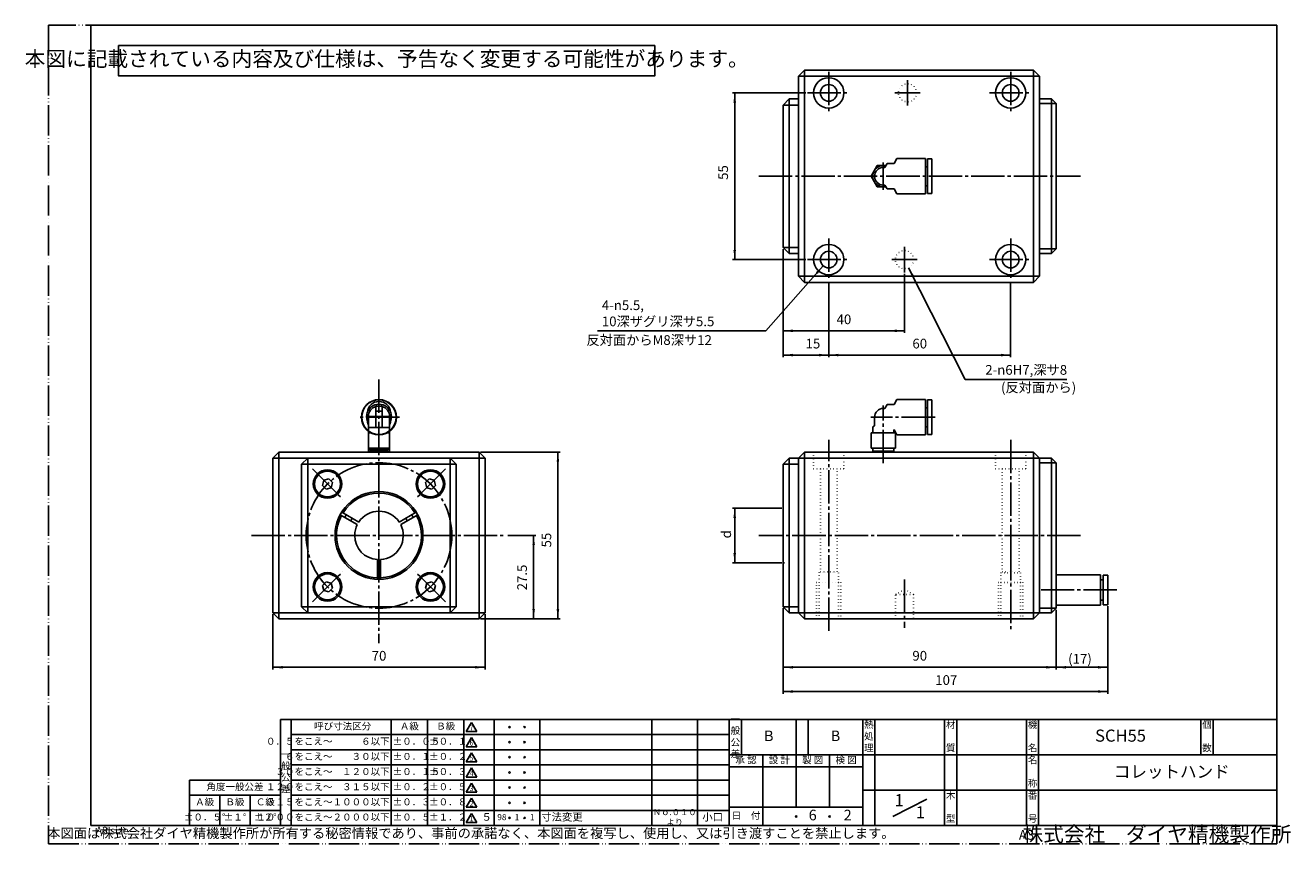
# Model space of a CAD drawing. Extents: x -78 to 339, y -780 to -510.
import ezdxf

# ---------------------------------------------------------------- set-up
doc = ezdxf.new("R2010")
doc.units = 0
for name, pattern in [('DASH_CENTER', [14, 11, -1, 1, -1]), ('DOTTED', [1, 0, -1]), ('PHANTOM', [13, 10, -1, 0, -1, 0, -1])]:
    doc.linetypes.add(name, pattern=pattern)
doc.layers.get('0').update_dxf_attribs({"linetype": 'CONTINUOUS'})
for name, color, linetype in [('1', 7, 'CONTINUOUS'), ('AM_4', 7, 'CONTINUOUS'), ('AM_7', 7, 'CONTINUOUS'), ('CENTER', 7, 'CONTINUOUS')]:
    doc.layers.add(name, color=color, linetype=linetype)
doc.styles.add('CONVERTER_11', font='MS Mincho.ttf', dxfattribs={"width": 0.89})
doc.styles.add('CONVERTER_12', font='txt.shx', dxfattribs={"width": 0.9})
doc.dimstyles.new('ME10_DIM_10', dxfattribs={"dimtxt": 3.2, "dimasz": 3.2, "dimexe": 0.7, "dimexo": 0.5, "dimgap": 1.2, "dimtad": 1, "dimdec": 3, "dimtxsty": 'CONVERTER_12', "dimsah": 1, "dimcen": 0.09, "dimclrd": 2, "dimclre": 2, "dimclrt": 2, "dimazin": 3, "dimtfac": 1, "dimtdec": 4, "dimtix": 1, "dimtmove": 0, "dimatfit": 3, "dimtolj": 1, "dimtzin": 0})
doc.dimstyles.new('ME10_DIM_11', dxfattribs={"dimtxt": 3.2, "dimasz": 3.2, "dimexe": 0.7, "dimexo": 0.5, "dimgap": 1.2, "dimtad": 1, "dimdec": 3, "dimtxsty": 'CONVERTER_12', "dimsah": 1, "dimcen": 0.09, "dimclrd": 2, "dimclre": 2, "dimclrt": 2, "dimazin": 3, "dimtfac": 1, "dimtdec": 4, "dimtix": 1, "dimtmove": 0, "dimatfit": 3, "dimtolj": 1, "dimtzin": 0})
doc.dimstyles.new('ME10_DIM_12', dxfattribs={"dimtxt": 3.2, "dimasz": 3.2, "dimexe": 0.7, "dimexo": 0.5, "dimgap": 1.2, "dimtad": 1, "dimdec": 3, "dimtxsty": 'CONVERTER_12', "dimsah": 1, "dimcen": 0.09, "dimclrd": 2, "dimclre": 2, "dimclrt": 2, "dimazin": 3, "dimtfac": 1, "dimtdec": 4, "dimtix": 1, "dimtmove": 0, "dimatfit": 3, "dimtolj": 1, "dimtzin": 0})
doc.dimstyles.new('ME10_DIM_13', dxfattribs={"dimtxt": 3.2, "dimasz": 3.2, "dimexe": 0.7, "dimexo": 0.5, "dimgap": 1.2, "dimtad": 1, "dimdec": 3, "dimtxsty": 'CONVERTER_12', "dimsah": 1, "dimcen": 0.09, "dimclrd": 2, "dimclre": 2, "dimclrt": 2, "dimazin": 3, "dimtfac": 1, "dimtdec": 4, "dimtix": 1, "dimtmove": 0, "dimatfit": 3, "dimtolj": 1, "dimtzin": 0})
doc.dimstyles.new('ME10_DIM_14', dxfattribs={"dimtxt": 3.2, "dimasz": 3.2, "dimexe": 0.7, "dimexo": 0.5, "dimgap": 1.2, "dimtad": 1, "dimdec": 3, "dimtxsty": 'CONVERTER_12', "dimsah": 1, "dimcen": 0.09, "dimclrd": 2, "dimclre": 2, "dimclrt": 2, "dimazin": 3, "dimtfac": 1, "dimtdec": 4, "dimtix": 1, "dimtmove": 0, "dimatfit": 3, "dimtolj": 1, "dimtzin": 0})
doc.dimstyles.new('ME10_DIM_15', dxfattribs={"dimtxt": 3.2, "dimasz": 3.2, "dimexe": 0.7, "dimexo": 0.5, "dimgap": 1.2, "dimtad": 1, "dimdec": 3, "dimtxsty": 'CONVERTER_12', "dimsah": 1, "dimcen": 0.09, "dimclrd": 2, "dimclre": 2, "dimclrt": 2, "dimazin": 3, "dimtfac": 1, "dimtdec": 4, "dimtix": 1, "dimtmove": 0, "dimatfit": 3, "dimtolj": 1, "dimtzin": 0})
doc.dimstyles.new('ME10_DIM_16', dxfattribs={"dimtxt": 3.2, "dimasz": 3.2, "dimexe": 0.7, "dimexo": 0.5, "dimgap": 1.2, "dimtad": 1, "dimdec": 3, "dimtxsty": 'CONVERTER_12', "dimsah": 1, "dimcen": 0.09, "dimclrd": 2, "dimclre": 2, "dimclrt": 2, "dimazin": 3, "dimtfac": 1, "dimtdec": 4, "dimtix": 1, "dimtmove": 0, "dimatfit": 3, "dimtolj": 1, "dimtzin": 0})
doc.dimstyles.new('ME10_DIM_17', dxfattribs={"dimtxt": 3.2, "dimasz": 3.2, "dimexe": 0.7, "dimexo": 0.5, "dimgap": 1.2, "dimtad": 1, "dimdec": 3, "dimtxsty": 'CONVERTER_12', "dimsah": 1, "dimcen": 0.09, "dimclrd": 2, "dimclre": 2, "dimclrt": 2, "dimazin": 3, "dimtfac": 1, "dimtdec": 4, "dimtix": 1, "dimtmove": 0, "dimatfit": 3, "dimtolj": 1, "dimtzin": 0})
doc.dimstyles.new('ME10_DIM_18', dxfattribs={"dimtxt": 3.2, "dimasz": 3.2, "dimexe": 0.7, "dimexo": 0.5, "dimgap": 1.2, "dimtad": 1, "dimdec": 3, "dimtxsty": 'CONVERTER_12', "dimsah": 1, "dimcen": 0.09, "dimclrd": 2, "dimclre": 2, "dimclrt": 2, "dimazin": 3, "dimtfac": 1, "dimtdec": 4, "dimtix": 1, "dimtmove": 0, "dimatfit": 3, "dimtolj": 1, "dimtzin": 0})
doc.dimstyles.new('ME10_DIM_19', dxfattribs={"dimtxt": 3.2, "dimasz": 3.2, "dimexe": 0.7, "dimexo": 0.5, "dimgap": 1.2, "dimtad": 1, "dimdec": 3, "dimtxsty": 'CONVERTER_12', "dimsah": 1, "dimcen": 0.09, "dimclrd": 2, "dimclre": 2, "dimclrt": 2, "dimazin": 3, "dimtfac": 1, "dimtdec": 4, "dimtix": 1, "dimtmove": 0, "dimatfit": 3, "dimtolj": 1, "dimtzin": 0})
doc.dimstyles.new('ME10_DIM_20', dxfattribs={"dimtxt": 3.2, "dimasz": 3.2, "dimexe": 0.7, "dimexo": 0.5, "dimgap": 1.2, "dimtad": 1, "dimdec": 3, "dimtxsty": 'CONVERTER_12', "dimsah": 1, "dimcen": 0.09, "dimclrd": 2, "dimclre": 2, "dimclrt": 2, "dimazin": 3, "dimtfac": 1, "dimtdec": 4, "dimtix": 1, "dimtmove": 0, "dimatfit": 3, "dimtolj": 1, "dimtzin": 0})

# ---------------------------------------------------------------- blocks, each defined once
blk = doc.blocks.new('FORMAT_A3', base_point=(134, -641.82))
at = {"layer": '1', "color": 4, "linetype": 'PHANTOM'}
for p, q in [((-70.5, -509.82), (-70.5, -779.82)), ((334.5, -509.82), (-70.5, -509.82)), ((334.5, -779.82), (334.5, -509.82)), ((-70.5, -779.82), (334.5, -779.82))]:
    blk.add_line(p, q, dxfattribs=at)
blk = doc.blocks.new('A3_製図用紙', base_point=(-70.5, -779.82))
at = {"layer": '1', "color": 7, "linetype": 'CONTINUOUS'}
for p, q in [((334.5, -509.82), (-56.5, -509.82)), ((-56.5, -509.82), (-56.5, -773.82)), ((334.5, -773.82), (334.5, -509.82)), ((6, -738.82), (6, -773.82)), ((66.5, -738.82), (6, -738.82)), ((66.5, -773.82), (66.5, -738.82)), ((66.5, -738.82), (334.5, -738.82)), ((154, -738.82), (154, -773.82)), ((198, -738.82), (198, -773.82)), ((225, -738.82), (225, -773.82)), ((252, -738.82), (252, -773.82)), ((-24, -758.82), (-24, -773.82)), ((6, -758.82), (-24, -758.82)), ((-56.5, -773.82), (334.5, -773.82))]:
    blk.add_line(p, q, dxfattribs=at)
at = {"layer": '1', "color": 2, "linetype": 'CONTINUOUS'}
for p, q in [((9.5, -738.82), (9.5, -773.82)), ((42.5, -738.82), (42.5, -773.82)), ((54.5, -738.82), (54.5, -773.82)), ((67.27, -742.82), (69, -739.81)), ((69, -739.81), (70.74, -742.82)), ((76.5, -738.82), (76.5, -773.82)), ((81.2, -741.32), (81.5, -741.02)), ((81.5, -741.62), (81.2, -741.32)), ((81.5, -741.02), (81.8, -741.32)), ((81.8, -741.32), (81.5, -741.62)), ((86.2, -741.32), (86.5, -741.02)), ((86.5, -741.62), (86.2, -741.32)), ((86.5, -741.02), (86.8, -741.32)), ((86.8, -741.32), (86.5, -741.62)), ((91.5, -738.82), (91.5, -773.82)), ((128.5, -738.82), (128.5, -773.82)), ((143.5, -738.82), (143.5, -773.82)), ((158, -738.82), (158, -750.48)), ((176, -738.82), (176, -750.48)), ((180, -738.82), (180, -750.48)), ((202, -738.82), (202, -773.82)), ((229, -738.82), (229, -773.82)), ((256, -738.82), (256, -773.82)), ((309.5, -738.82), (309.5, -750.48)), ((313.5, -738.82), (313.5, -750.48)), ((9.5, -743.82), (66.5, -743.82)), ((66.5, -743.82), (154, -743.82)), ((70.74, -742.82), (67.27, -742.82)), ((67.27, -747.82), (69, -744.81)), ((69, -744.81), (70.74, -747.82)), ((81.2, -746.32), (81.5, -746.02)), ((81.5, -746.62), (81.2, -746.32)), ((81.5, -746.02), (81.8, -746.32)), ((81.8, -746.32), (81.5, -746.62)), ((86.2, -746.32), (86.5, -746.02)), ((86.5, -746.62), (86.2, -746.32)), ((86.5, -746.02), (86.8, -746.32)), ((86.8, -746.32), (86.5, -746.62)), ((9.5, -748.82), (66.5, -748.82)), ((66.5, -748.82), (154, -748.82)), ((70.74, -747.82), (67.27, -747.82)), ((67.27, -752.82), (69, -749.81)), ((69, -749.81), (70.74, -752.82)), ((81.2, -751.32), (81.5, -751.02)), ((81.5, -751.02), (81.8, -751.32)), ((86.2, -751.32), (86.5, -751.02)), ((86.5, -751.02), (86.8, -751.32)), ((154, -750.48), (198, -750.48)), ((165, -750.48), (165, -773.82)), ((176, -750.48), (176, -767.82)), ((187, -767.82), (187, -750.48)), ((198, -750.48), (334.5, -750.48)), ((9.5, -753.82), (66.5, -753.82)), ((66.5, -753.82), (154, -753.82)), ((70.74, -752.82), (67.27, -752.82)), ((67.27, -757.82), (69, -754.81)), ((69, -754.81), (70.74, -757.82)), ((81.5, -751.62), (81.2, -751.32)), ((81.8, -751.32), (81.5, -751.62)), ((86.5, -751.62), (86.2, -751.32)), ((86.8, -751.32), (86.5, -751.62)), ((154, -754.48), (198, -754.48)), ((9.5, -758.82), (66.5, -758.82)), ((66.5, -758.82), (154, -758.82)), ((70.74, -757.82), (67.27, -757.82)), ((81.2, -756.32), (81.5, -756.02)), ((81.5, -756.62), (81.2, -756.32)), ((81.5, -756.02), (81.8, -756.32)), ((81.8, -756.32), (81.5, -756.62)), ((86.2, -756.32), (86.5, -756.02)), ((86.5, -756.62), (86.2, -756.32)), ((86.5, -756.02), (86.8, -756.32)), ((86.8, -756.32), (86.5, -756.62)), ((67.27, -762.82), (69, -759.81)), ((70.74, -762.82), (67.27, -762.82)), ((69, -759.81), (70.74, -762.82)), ((81.2, -761.32), (81.5, -761.02)), ((81.5, -761.62), (81.2, -761.32)), ((81.5, -761.02), (81.8, -761.32)), ((81.8, -761.32), (81.5, -761.62)), ((86.2, -761.32), (86.5, -761.02)), ((86.5, -761.62), (86.2, -761.32)), ((86.5, -761.02), (86.8, -761.32)), ((86.8, -761.32), (86.5, -761.62)), ((198, -762.15), (334.5, -762.15)), ((6, -763.82), (-24, -763.82)), ((-14, -763.82), (-14, -773.82)), ((-4, -763.82), (-4, -773.82)), ((9.5, -763.82), (66.5, -763.82)), ((66.5, -763.82), (154, -763.82)), ((67.27, -767.82), (69, -764.81)), ((69, -764.81), (70.74, -767.82)), ((81.2, -766.32), (81.5, -766.02)), ((81.5, -766.62), (81.2, -766.32)), ((81.5, -766.02), (81.8, -766.32)), ((81.8, -766.32), (81.5, -766.62)), ((86.2, -766.32), (86.5, -766.02)), ((86.5, -766.62), (86.2, -766.32)), ((86.5, -766.02), (86.8, -766.32)), ((86.8, -766.32), (86.5, -766.62)), ((207.92, -770.82), (219.09, -765.15)), ((-24, -768.82), (6, -768.82)), ((9.5, -768.82), (66.5, -768.82)), ((154, -768.82), (66.5, -768.82)), ((70.74, -767.82), (67.27, -767.82)), ((67.27, -772.82), (69, -769.81)), ((69, -769.81), (70.74, -772.82)), ((81.2, -771.32), (81.5, -771.02)), ((81.5, -771.62), (81.2, -771.32)), ((81.5, -771.02), (81.8, -771.32)), ((81.8, -771.32), (81.5, -771.62)), ((86.2, -771.32), (86.5, -771.02)), ((86.5, -771.62), (86.2, -771.32)), ((86.5, -771.02), (86.8, -771.32)), ((86.8, -771.32), (86.5, -771.62)), ((154, -767.82), (198, -767.82)), ((175.7, -770.82), (176, -770.52)), ((176, -771.12), (175.7, -770.82)), ((176, -770.52), (176.3, -770.82)), ((176.3, -770.82), (176, -771.12)), ((186.7, -770.82), (187, -770.52)), ((187, -771.12), (186.7, -770.82)), ((187, -770.52), (187.3, -770.82)), ((187.3, -770.82), (187, -771.12)), ((22.5, -773.82), (66.5, -773.82)), ((70.74, -772.82), (67.27, -772.82))]:
    blk.add_line(p, q, dxfattribs=at)
at = {"layer": '1'}
blk.add_blockref('FORMAT_A3', (134, -641.82), dxfattribs=at)
at = {"layer": '1', "color": 2}
for s, insert, char_height, attachment_point, style in [('一\\P般\\P公\\P差', (156, -744.68), 2.3, 5, 'CONVERTER_11'), ('呼び寸法区分', (26.5, -741.32), 2.3, 5, 'CONVERTER_11'), ('Ａ級', (48.5, -741.32), 2.3, 5, 'CONVERTER_11'), ('Ｂ級', (60.5, -741.32), 2.3, 5, 'CONVERTER_11'), ('7', (69, -741.82), 1.7, 5, 'CONVERTER_12'), ('熱\\P処\\P理', (200, -744.65), 2.3, 5, 'CONVERTER_11'), ('材\\P \\P質', (227, -744.65), 2.3, 5, 'CONVERTER_11'), ('機\\P \\P名', (254, -744.65), 2.3, 5, 'CONVERTER_11'), ('個\\P \\P数', (311.5, -744.65), 2.3, 5, 'CONVERTER_11'), ('\u3000０．５をこえ～\u3000\u3000\u3000６以下', (42, -746.32), 2.3, 6, 'CONVERTER_11'), ('±０．０５', (43, -746.32), 2.3, 4, 'CONVERTER_11'), ('±０．１', (55, -746.32), 2.3, 4, 'CONVERTER_11'), ('6', (69, -746.82), 1.7, 5, 'CONVERTER_12'), ('一\\P般\\P公\\P差', (7.75, -756.32), 2.3, 5, 'CONVERTER_11'), ('\u3000\u3000\u3000６をこえ～\u3000\u3000３０以下', (42, -751.32), 2.3, 6, 'CONVERTER_11'), ('±０．１', (43, -751.32), 2.3, 4, 'CONVERTER_11'), ('±０．２', (55, -751.32), 2.3, 4, 'CONVERTER_11'), ('5', (69, -751.82), 1.7, 5, 'CONVERTER_12'), ('承 認', (159.5, -752.48), 2.3, 5, 'CONVERTER_11'), ('設 計', (170.5, -752.48), 2.3, 5, 'CONVERTER_11'), ('製 図', (181.5, -752.48), 2.3, 5, 'CONVERTER_11'), ('検 図', (192.5, -752.48), 2.3, 5, 'CONVERTER_11'), ('名\\P \\P称', (254, -756.32), 2.3, 5, 'CONVERTER_11'), ('\u3000\u3000３０をこえ～\u3000１２０以下', (42, -756.32), 2.3, 6, 'CONVERTER_11'), ('±０．１５', (43, -756.32), 2.3, 4, 'CONVERTER_11'), ('±０．３', (55, -756.32), 2.3, 4, 'CONVERTER_11'), ('4', (69, -756.82), 1.7, 5, 'CONVERTER_12'), ('角度一般公差', (-9, -761.32), 2.3, 5, 'CONVERTER_11'), ('\u3000１２０をこえ～\u3000３１５以下', (42, -761.32), 2.3, 6, 'CONVERTER_11'), ('±０．２', (43, -761.32), 2.3, 4, 'CONVERTER_11'), ('±０．５', (55, -761.32), 2.3, 4, 'CONVERTER_11'), ('3', (69, -761.82), 1.7, 5, 'CONVERTER_12'), ('木\\P \\P型', (227, -767.98), 2.3, 5, 'CONVERTER_11'), ('番\\P \\P号', (254, -767.98), 2.3, 5, 'CONVERTER_11'), ('Ａ級', (-19, -766.32), 2.3, 5, 'CONVERTER_11'), ('Ｂ級', (-9, -766.32), 2.3, 5, 'CONVERTER_11'), ('Ｃ級', (1, -766.32), 2.3, 5, 'CONVERTER_11'), ('\u3000３１５をこえ～１０００以下', (42, -766.32), 2.3, 6, 'CONVERTER_11'), ('±０．３', (43, -766.32), 2.3, 4, 'CONVERTER_11'), ('±０．８', (55, -766.32), 2.3, 4, 'CONVERTER_11'), ('2', (69, -766.82), 1.7, 5, 'CONVERTER_12'), ('±０．５°', (-19, -771.32), 2.3, 5, 'CONVERTER_11'), ('±１°', (-9, -771.32), 2.3, 5, 'CONVERTER_11'), ('±２°', (1, -771.32), 2.3, 5, 'CONVERTER_11'), ('１０００をこえ～２０００以下', (42, -771.32), 2.3, 6, 'CONVERTER_11'), ('±０．５', (43, -771.32), 2.3, 4, 'CONVERTER_11'), ('±１．２', (55, -771.32), 2.3, 4, 'CONVERTER_11'), ('1', (69, -771.82), 1.7, 5, 'CONVERTER_12'), ('日\u3000付', (159.5, -770.82), 2.3, 5, 'CONVERTER_11')]:
    blk.add_mtext(s, dxfattribs=dict(at, insert=insert, char_height=char_height, attachment_point=attachment_point, style=style))
at = {"layer": '1', "color": 3, "attachment_point": 5}
for s, insert, char_height, style in [('SCH55', (283, -744.68), 4, 'CONVERTER_12'), ('本図面は株式会社ダイヤ精機製作所が所有する秘密情報であり、事前の承諾なく、本図面を複写し、使用し、又は引き渡すことを禁止します。', (68.79, -776.77), 3.2, 'CONVERTER_11'), ('A3 size', (-49.5, -775.82), 2.5, 'CONVERTER_12')]:
    blk.add_mtext(s, dxfattribs=dict(at, insert=insert, char_height=char_height, style=style))
at = {"layer": '1', "color": 5}
for s, insert, char_height, attachment_point, style in [('５', (74, -771.32), 2.5, 5, 'CONVERTER_11'), ('98', (79, -771.32), 2, 5, 'CONVERTER_12'), ('1', (84, -771.32), 2, 5, 'CONVERTER_12'), ('1', (89, -771.32), 2, 5, 'CONVERTER_12'), ('寸法変更', (92, -771.32), 2.5, 4, 'CONVERTER_11'), ('Ｎｏ.０１０\\P\u3000\u3000\u3000より', (136, -771.32), 2, 5, 'CONVERTER_11'), ('小口', (148.5, -771.32), 2.5, 5, 'CONVERTER_11'), ('A3', (252, -777.32), 3.2, 5, 'CONVERTER_12')]:
    blk.add_mtext(s, dxfattribs=dict(at, insert=insert, char_height=char_height, attachment_point=attachment_point, style=style))
at = {"layer": '1', "color": 7, "insert": (295, -777.32), "char_height": 5, "attachment_point": 5, "style": 'CONVERTER_11'}
blk.add_mtext('株式会社\u3000ダイヤ精機製作所', dxfattribs=at)
blk = doc.blocks.new('*D3')
at = {"layer": '1', "color": 2, "linetype": 'CONTINUOUS'}
for p, q in [((171.27, -669.12), (155.07, -669.12)), ((155.77, -687.12), (155.77, -669.12)), ((171.27, -687.12), (155.07, -687.12))]:
    blk.add_line(p, q, dxfattribs=at)
at = {"layer": '1', "color": 2}
for points in [[(156.2, -672.32), (155.35, -672.32), (155.77, -669.12)], [(155.35, -683.92), (156.2, -683.92), (155.77, -687.12)]]:
    blk.add_solid(points, dxfattribs=at)
at = {"layer": '1', "color": 2, "insert": (154.57, -679.08), "char_height": 3.2, "attachment_point": 7, "rotation": 90, "style": 'CONVERTER_12'}
blk.add_mtext('\\C2;\\C2;d', dxfattribs=at)
blk = doc.blocks.new('*D4')
at = {"layer": '1', "color": 2, "linetype": 'CONTINUOUS'}
for p, q in [((171.77, -702.12), (171.77, -730.32)), ((278.77, -701.47), (278.77, -730.32)), ((171.77, -729.62), (278.77, -729.62))]:
    blk.add_line(p, q, dxfattribs=at)
at = {"layer": '1', "color": 2}
for points in [[(174.97, -729.19), (174.97, -730.04), (171.77, -729.62)], [(275.57, -730.04), (275.57, -729.19), (278.77, -729.62)]]:
    blk.add_solid(points, dxfattribs=at)
at = {"layer": '1', "color": 2, "insert": (221.91, -728.42), "char_height": 3.2, "attachment_point": 7, "rotation": 0.0001, "style": 'CONVERTER_12'}
blk.add_mtext('107', dxfattribs=at)
blk = doc.blocks.new('*D5')
at = {"layer": '1', "color": 2, "linetype": 'CONTINUOUS'}
for p, q in [((261.77, -702.62), (261.77, -722.32)), ((278.77, -701.47), (278.77, -722.32)), ((261.77, -721.62), (278.77, -721.62))]:
    blk.add_line(p, q, dxfattribs=at)
at = {"layer": '1', "color": 2}
for points in [[(264.97, -721.19), (264.97, -722.04), (261.77, -721.62)], [(275.57, -722.04), (275.57, -721.19), (278.77, -721.62)]]:
    blk.add_solid(points, dxfattribs=at)
at = {"layer": '1', "color": 2, "insert": (265.73, -720.42), "char_height": 3.2, "attachment_point": 7, "rotation": 0.0001, "style": 'CONVERTER_12'}
blk.add_mtext('\\C2;(\\C2;17\\C2;)', dxfattribs=at)
blk = doc.blocks.new('*D6')
at = {"layer": '1', "color": 2, "linetype": 'CONTINUOUS'}
for p, q in [((171.77, -702.12), (171.77, -722.32)), ((261.77, -702.62), (261.77, -722.32)), ((171.77, -721.62), (261.77, -721.62))]:
    blk.add_line(p, q, dxfattribs=at)
at = {"layer": '1', "color": 2}
for points in [[(174.97, -721.19), (174.97, -722.04), (171.77, -721.62)], [(258.57, -722.04), (258.57, -721.19), (261.77, -721.62)]]:
    blk.add_solid(points, dxfattribs=at)
at = {"layer": '1', "color": 2, "insert": (214.37, -720.42), "char_height": 3.2, "attachment_point": 7, "rotation": 0.0001, "style": 'CONVERTER_12'}
blk.add_mtext('90', dxfattribs=at)
blk = doc.blocks.new('*D7')
at = {"layer": '1', "color": 2, "linetype": 'CONTINUOUS'}
for p, q in [((171.77, -583.62), (171.77, -619.32)), ((186.77, -594.62), (186.77, -619.32)), ((171.77, -618.62), (186.77, -618.62))]:
    blk.add_line(p, q, dxfattribs=at)
at = {"layer": '1', "color": 2}
for points in [[(174.97, -618.19), (174.97, -619.04), (171.77, -618.62)], [(183.57, -619.04), (183.57, -618.19), (186.77, -618.62)]]:
    blk.add_solid(points, dxfattribs=at)
at = {"layer": '1', "color": 2, "insert": (179.15, -617.42), "char_height": 3.2, "attachment_point": 7, "rotation": 0.0001, "style": 'CONVERTER_12'}
blk.add_mtext('15', dxfattribs=at)
blk = doc.blocks.new('*D8')
at = {"layer": '1', "color": 2, "linetype": 'CONTINUOUS'}
for p, q in [((186.77, -594.62), (186.77, -619.32)), ((246.77, -594.62), (246.77, -619.32)), ((186.77, -618.62), (246.77, -618.62))]:
    blk.add_line(p, q, dxfattribs=at)
at = {"layer": '1', "color": 2}
for points in [[(189.97, -618.19), (189.97, -619.04), (186.77, -618.62)], [(243.57, -619.04), (243.57, -618.19), (246.77, -618.62)]]:
    blk.add_solid(points, dxfattribs=at)
at = {"layer": '1', "color": 2, "insert": (214.37, -617.42), "char_height": 3.2, "attachment_point": 7, "rotation": 0.0001, "style": 'CONVERTER_12'}
blk.add_mtext('60', dxfattribs=at)
blk = doc.blocks.new('*D9')
at = {"layer": '1', "color": 2, "linetype": 'CONTINUOUS'}
for p, q in [((179.27, -532.12), (155.07, -532.12)), ((155.77, -587.12), (155.77, -532.12)), ((179.27, -587.12), (155.07, -587.12))]:
    blk.add_line(p, q, dxfattribs=at)
at = {"layer": '1', "color": 2}
for points in [[(156.2, -535.32), (155.35, -535.32), (155.77, -532.12)], [(155.35, -583.92), (156.2, -583.92), (155.77, -587.12)]]:
    blk.add_solid(points, dxfattribs=at)
at = {"layer": '1', "color": 2, "insert": (154.57, -560.81), "char_height": 3.2, "attachment_point": 7, "rotation": 90, "style": 'CONVERTER_12'}
blk.add_mtext('55', dxfattribs=at)
blk = doc.blocks.new('*D10')
at = {"layer": '1', "color": 2, "linetype": 'CONTINUOUS'}
for p, q in [((3.48, -704.12), (3.48, -722.32)), ((73.48, -704.12), (73.48, -722.32)), ((3.48, -721.62), (73.48, -721.62))]:
    blk.add_line(p, q, dxfattribs=at)
at = {"layer": '1', "color": 2}
for points in [[(6.68, -721.19), (6.68, -722.04), (3.48, -721.62)], [(70.28, -722.04), (70.28, -721.19), (73.48, -721.62)]]:
    blk.add_solid(points, dxfattribs=at)
at = {"layer": '1', "color": 2, "insert": (36.08, -720.42), "char_height": 3.2, "attachment_point": 7, "rotation": 0.0001, "style": 'CONVERTER_12'}
blk.add_mtext('70', dxfattribs=at)
blk = doc.blocks.new('*D11')
at = {"layer": '1', "color": 2, "linetype": 'CONTINUOUS'}
for p, q in [((71.98, -650.62), (98.18, -650.62)), ((97.48, -705.62), (97.48, -650.62)), ((71.98, -705.62), (98.18, -705.62))]:
    blk.add_line(p, q, dxfattribs=at)
at = {"layer": '1', "color": 2}
for points in [[(97.9, -653.82), (97.06, -653.82), (97.48, -650.62)], [(97.06, -702.42), (97.9, -702.42), (97.48, -705.62)]]:
    blk.add_solid(points, dxfattribs=at)
at = {"layer": '1', "color": 2, "insert": (96.28, -682.08), "char_height": 3.2, "attachment_point": 7, "rotation": 90, "style": 'CONVERTER_12'}
blk.add_mtext('55', dxfattribs=at)
blk = doc.blocks.new('*D12')
at = {"layer": '1', "color": 2, "linetype": 'CONTINUOUS'}
for p, q in [((171.77, -583.62), (171.77, -611.32)), ((211.77, -591.82), (211.77, -611.32)), ((171.77, -610.62), (211.77, -610.62))]:
    blk.add_line(p, q, dxfattribs=at)
at = {"layer": '1', "color": 2}
for points in [[(174.97, -610.19), (174.97, -611.04), (171.77, -610.62)], [(208.57, -611.04), (208.57, -610.19), (211.77, -610.62)]]:
    blk.add_solid(points, dxfattribs=at)
at = {"layer": '1', "color": 2, "insert": (189.37, -609.42), "char_height": 3.2, "attachment_point": 7, "rotation": 0.0001, "style": 'CONVERTER_12'}
blk.add_mtext('40', dxfattribs=at)
blk = doc.blocks.new('*D13')
at = {"layer": '1', "color": 2, "linetype": 'CONTINUOUS'}
for p, q in [((80.98, -678.12), (90.18, -678.12)), ((89.48, -705.62), (89.48, -678.12)), ((71.98, -705.62), (90.18, -705.62))]:
    blk.add_line(p, q, dxfattribs=at)
at = {"layer": '1', "color": 2}
for points in [[(89.9, -681.32), (89.06, -681.32), (89.48, -678.12)], [(89.06, -702.42), (89.9, -702.42), (89.48, -705.62)]]:
    blk.add_solid(points, dxfattribs=at)
at = {"layer": '1', "color": 2, "insert": (88.28, -696.23), "char_height": 3.2, "attachment_point": 7, "rotation": 90, "style": 'CONVERTER_12'}
blk.add_mtext('27.5', dxfattribs=at)
blk = doc.blocks.new('*D14')
at = {"layer": '1', "color": 2, "linetype": 'CONTINUOUS'}
for p, q in [((213.13, -589.79), (231.79, -626.62)), ((231.79, -626.62), (265.31, -626.62))]:
    blk.add_line(p, q, dxfattribs=at)
at = {"layer": '1', "color": 2}
blk.add_solid([(214.95, -592.46), (214.2, -592.84), (213.13, -589.79)], dxfattribs=at)
at = {"layer": '1', "color": 2, "insert": (238.4, -625.1), "char_height": 3.2, "attachment_point": 7, "rotation": 0.0001, "style": 'CONVERTER_11'}
blk.add_mtext('\\C2;2-{\\Fgdt;n}\\C2;6\\C2;H7,深サ8', dxfattribs=at)
blk = doc.blocks.new('*D15')
at = {"layer": '1', "color": 2, "linetype": 'CONTINUOUS'}
for p, q in [((184.95, -589.18), (166, -610.62)), ((166, -610.62), (110.56, -610.62))]:
    blk.add_line(p, q, dxfattribs=at)
at = {"layer": '1', "color": 2}
blk.add_solid([(183.15, -591.85), (182.52, -591.29), (184.95, -589.18)], dxfattribs=at)
at = {"layer": '1', "color": 2, "insert": (111.97, -609.1), "char_height": 3.2, "attachment_point": 7, "rotation": 0.0001, "style": 'CONVERTER_11'}
blk.add_mtext('\\C2;4-{\\Fgdt;n}\\C2;5.5\\C2;, 10深ザグリ深サ5.5', dxfattribs=at)

msp = doc.modelspace()

# ---------------------------------------------------------------- linework, layer by layer
at = {"color": 4, "linetype": 'CONTINUOUS'}
for p, q in [((209.2472, -553.8154), (208.3242, -555.4154)), ((209.2472, -553.8154), (218.7242, -553.8154)), ((218.7242, -565.4154), (218.7242, -553.8154)), ((219.3242, -565.3154), (219.3242, -553.9154)), ((220.8242, -553.9154), (219.3242, -553.9154)), ((220.8242, -565.3154), (220.8242, -553.9154)), ((202.7542, -556.1154), (200.7332, -559.6154)), ((202.7532, -556.1154), (205.6702, -556.1154)), ((204.7742, -556.7154), (205.3242, -556.7154)), ((206.0742, -555.4154), (205.3242, -556.7154)), ((208.3242, -555.4154), (206.0742, -555.4154)), ((218.7242, -556.4774), (219.3242, -556.4774)), ((202.7532, -563.1154), (200.7332, -559.6154)), ((202.7532, -563.1154), (205.6702, -563.1154)), ((204.7742, -562.5154), (205.3242, -562.5154)), ((206.0742, -563.8154), (205.3242, -562.5154)), ((218.7242, -562.7534), (219.3242, -562.7534)), ((208.3242, -563.8154), (206.0742, -563.8154)), ((209.2472, -565.4154), (208.3242, -563.8154)), ((209.2472, -565.4154), (218.7242, -565.4154)), ((220.8242, -565.3154), (219.3242, -565.3154)), ((209.2472, -633.3154), (208.3242, -634.9154)), ((209.2472, -633.3154), (218.7242, -633.3154)), ((218.7242, -644.9154), (218.7242, -633.3154)), ((220.8242, -633.4154), (219.3242, -633.4154)), ((219.3242, -644.8154), (219.3242, -633.4154)), ((220.8242, -644.8154), (220.8242, -633.4154)), ((204.7742, -636.2154), (205.3242, -636.2154)), ((206.0742, -634.9154), (205.3242, -636.2154)), ((208.3242, -634.9154), (206.0742, -634.9154)), ((218.7242, -635.9774), (219.3242, -635.9774)), ((201.2742, -642.3154), (201.8742, -641.9694)), ((201.2742, -642.3154), (201.2742, -644.3154)), ((201.8742, -639.1154), (201.8742, -641.9694)), ((218.7242, -642.2534), (219.3242, -642.2534)), ((34.9819, -643.7404), (34.9819, -649.3154)), ((35.9129, -644.3154), (34.9819, -644.3154)), ((41.9819, -644.3154), (41.0509, -644.3154)), ((41.9819, -643.7404), (41.9819, -649.3154)), ((200.7332, -644.3154), (200.7332, -649.3154)), ((208.8162, -644.3154), (200.7332, -644.3154)), ((208.2242, -643.3154), (208.3242, -643.3154)), ((208.2242, -644.3154), (208.2242, -643.3154)), ((209.2472, -644.9154), (208.3242, -643.3154)), ((208.8162, -649.3154), (208.8162, -644.3154)), ((209.2472, -644.9154), (218.7242, -644.9154)), ((220.8242, -644.8154), (219.3242, -644.8154)), ((34.9819, -649.3154), (41.9819, -649.3154)), ((34.9819, -650.3154), (41.9819, -650.3154)), ((34.9819, -650.6154), (34.9819, -650.3154)), ((34.9819, -650.6154), (41.9819, -650.6154)), ((35.0319, -650.3154), (35.0319, -649.3154)), ((41.9319, -650.3154), (41.9319, -649.3154)), ((41.9819, -650.6154), (41.9819, -650.3154)), ((200.7332, -649.3154), (208.8162, -649.3154)), ((201.2742, -650.6154), (201.2742, -650.3154)), ((201.2742, -650.3154), (208.2742, -650.3154)), ((201.2742, -650.6154), (208.2742, -650.6154)), ((201.3242, -650.3154), (201.3242, -649.3154)), ((208.2242, -650.3154), (208.2242, -649.3154)), ((208.2742, -650.6154), (208.2742, -650.3154)), ((20.2866, -659.9201), (19.8383, -661.5932)), ((19.8383, -661.5932), (21.063, -662.8179)), ((21.9596, -659.4718), (20.2866, -659.9201)), ((21.063, -662.8179), (22.7361, -662.3696)), ((23.1843, -660.6966), (21.9596, -659.4718)), ((22.7361, -662.3696), (23.1843, -660.6966)), ((55.0041, -659.4718), (53.7794, -660.6966)), ((53.7794, -660.6966), (54.2277, -662.3696)), ((54.2277, -662.3696), (55.9007, -662.8179)), ((56.6772, -659.9201), (55.0041, -659.4718)), ((55.9007, -662.8179), (57.1255, -661.5932)), ((57.1255, -661.5932), (56.6772, -659.9201)), ((21.063, -693.413), (19.8383, -694.6377)), ((19.8383, -694.6377), (20.2866, -696.3108)), ((20.2866, -696.3108), (21.9596, -696.759)), ((22.7361, -693.8613), (21.063, -693.413)), ((21.9596, -696.759), (23.1843, -695.5343)), ((23.1843, -695.5343), (22.7361, -693.8613)), ((54.2277, -693.8613), (53.7794, -695.5343)), ((53.7794, -695.5343), (55.0041, -696.759)), ((55.9007, -693.413), (54.2277, -693.8613)), ((55.0041, -696.759), (56.6772, -696.3108)), ((57.1255, -694.6377), (55.9007, -693.413)), ((56.6772, -696.3108), (57.1255, -694.6377))]:
    msp.add_line(p, q, dxfattribs=at)
at = {"color": 2, "linetype": 'DASH_CENTER'}
for p, q in [((204.7742, -555.1154), (204.7742, -564.1154)), ((204.7742, -654.2374), (204.7742, -635.2154)), ((45.2819, -639.1154), (31.6819, -639.1154)), ((221.8242, -639.1154), (200.6412, -639.1154))]:
    msp.add_line(p, q, dxfattribs=at)
at = {"color": 4, "linetype": 'CONTINUOUS'}
for centre, radius in [((38.4819, -639.1154), 5.8), ((38.4819, -639.1154), 5.7), ((21.5113, -661.1449), 4.25), ((55.4524, -661.1449), 4.25), ((21.5113, -695.086), 4.25), ((55.4524, -695.086), 4.25)]:
    msp.add_circle(centre, radius, dxfattribs=at)
for centre, radius, start, end in [((204.7742, -559.6154), 3.5, 76.1607, 283.839), ((204.7742, -559.6154), 2.9, 90, 270), ((204.7742, -639.1154), 2.9, 90, 180)]:
    msp.add_arc(centre, radius, start, end, dxfattribs=at)
at = {"layer": '1', "color": 4, "linetype": 'CONTINUOUS'}
for p, q in [((176.7742, -526.6154), (178.7742, -524.6154)), ((178.7742, -524.6154), (254.2742, -524.6154)), ((178.7742, -524.6154), (178.7742, -594.6154)), ((254.2742, -524.6154), (256.2742, -526.6154)), ((254.2742, -594.6154), (254.2742, -524.6154)), ((176.7742, -592.6154), (176.7742, -526.6154)), ((256.2742, -526.6154), (176.7742, -526.6154)), ((256.2742, -526.6154), (256.2742, -592.6154)), ((171.7742, -536.1154), (173.7742, -534.1154)), ((171.7742, -583.1154), (171.7742, -536.1154)), ((171.7742, -536.1154), (176.7742, -536.1154)), ((176.7742, -534.1154), (173.7742, -534.1154)), ((173.7742, -534.1154), (173.7742, -585.1154)), ((176.7742, -534.1154), (176.7742, -585.1154)), ((256.2742, -534.1154), (260.2742, -534.1154)), ((256.2742, -585.1154), (256.2742, -534.1154)), ((261.7742, -535.6154), (256.2742, -535.6154)), ((261.7742, -535.6154), (260.2742, -534.1154)), ((261.7742, -535.6154), (260.2742, -534.1154)), ((260.2742, -534.1154), (260.2742, -585.1154)), ((261.7742, -535.6154), (261.7742, -583.6154)), ((173.7742, -585.1154), (171.7742, -583.1154)), ((171.7742, -583.1154), (176.7742, -583.1154)), ((261.7742, -583.6154), (256.2742, -583.6154)), ((260.2742, -585.1154), (261.7742, -583.6154)), ((260.2742, -585.1154), (261.7742, -583.6154)), ((173.7742, -585.1154), (176.7742, -585.1154)), ((260.2742, -585.1154), (256.2742, -585.1154)), ((178.7742, -594.6154), (176.7742, -592.6154)), ((176.7742, -592.6154), (256.2742, -592.6154)), ((254.2742, -594.6154), (178.7742, -594.6154)), ((254.2742, -594.6154), (256.2742, -592.6154)), ((3.4819, -652.6154), (5.4819, -650.6154)), ((5.4819, -650.6154), (71.4819, -650.6154)), ((5.4819, -705.6154), (5.4819, -650.6154)), ((71.4819, -650.6154), (73.4819, -652.6154)), ((71.4819, -650.6154), (71.4819, -705.6154)), ((178.7742, -650.6154), (176.7742, -652.6154)), ((178.7742, -650.6154), (178.7742, -678.1154)), ((254.2742, -650.6154), (178.7742, -650.6154)), ((254.2742, -650.6154), (254.2742, -678.1154)), ((254.2742, -650.6154), (256.2742, -652.6154)), ((3.4819, -703.6154), (3.4819, -652.6154)), ((3.4819, -652.6154), (73.4819, -652.6154)), ((14.9819, -652.6154), (12.9819, -654.6154)), ((12.9819, -701.6154), (12.9819, -654.6154)), ((63.9819, -654.6154), (12.9819, -654.6154)), ((14.9819, -652.6154), (61.9819, -652.6154)), ((14.9819, -652.6154), (14.9819, -703.6154)), ((63.9819, -654.6154), (61.9819, -652.6154)), ((61.9819, -703.6154), (61.9819, -652.6154)), ((63.9819, -654.6154), (63.9819, -701.6154)), ((73.4819, -652.6154), (73.4819, -703.6154)), ((171.7742, -654.6154), (173.7742, -652.6154)), ((171.7742, -654.6154), (176.7742, -654.6154)), ((171.7742, -678.1154), (171.7742, -654.6154)), ((173.7742, -652.6154), (173.7742, -678.1154)), ((176.7742, -652.6154), (173.7742, -652.6154)), ((176.7742, -652.6154), (256.2742, -652.6154)), ((176.7742, -678.1154), (176.7742, -652.6154)), ((176.7742, -652.6154), (176.7742, -678.1154)), ((256.2742, -652.6154), (256.2742, -678.1154)), ((256.2742, -678.1154), (256.2742, -652.6154)), ((256.2742, -652.6154), (260.2742, -652.6154)), ((261.7742, -654.1154), (256.2742, -654.1154)), ((260.2742, -652.6154), (260.2742, -678.1154)), ((260.2742, -652.6154), (261.7742, -654.1154)), ((261.7742, -654.1154), (261.7742, -678.1154)), ((25.682, -671.3028), (31.3172, -674.5563)), ((26.182, -670.4367), (31.8172, -673.6903)), ((50.7818, -670.4367), (45.1465, -673.6903)), ((51.2818, -671.3028), (45.6465, -674.5563)), ((171.7742, -701.6154), (171.7742, -678.1154)), ((173.7742, -678.1154), (173.7742, -703.6154)), ((176.7742, -703.6154), (176.7742, -678.1154)), ((176.7742, -678.1154), (176.7742, -703.6154)), ((178.7742, -678.1154), (178.7742, -705.6154)), ((254.2742, -678.1154), (254.2742, -705.6154)), ((256.2742, -678.1154), (256.2742, -703.6154)), ((256.2742, -703.6154), (256.2742, -678.1154)), ((260.2742, -678.1154), (260.2742, -703.6154)), ((261.7742, -678.1154), (261.7742, -702.1154)), ((37.9819, -692.6068), (37.9819, -686.0998)), ((38.9819, -692.6068), (38.9819, -686.0998)), ((5.4819, -705.6154), (3.4819, -703.6154)), ((73.4819, -703.6154), (3.4819, -703.6154)), ((14.9819, -703.6154), (12.9819, -701.6154)), ((12.9819, -701.6154), (63.9819, -701.6154)), ((61.9819, -703.6154), (14.9819, -703.6154)), ((61.9819, -703.6154), (63.9819, -701.6154)), ((71.4819, -705.6154), (73.4819, -703.6154)), ((173.7742, -703.6154), (171.7742, -701.6154)), ((176.7742, -701.6154), (171.7742, -701.6154)), ((173.7742, -703.6154), (176.7742, -703.6154)), ((176.7742, -703.6154), (178.7742, -705.6154)), ((256.2742, -703.6154), (176.7742, -703.6154)), ((256.2742, -703.6154), (254.2742, -705.6154)), ((256.2742, -702.1154), (261.7742, -702.1154)), ((260.2742, -703.6154), (256.2742, -703.6154)), ((261.7742, -702.1154), (260.2742, -703.6154)), ((71.4819, -705.6154), (5.4819, -705.6154)), ((178.7742, -705.6154), (254.2742, -705.6154))]:
    msp.add_line(p, q, dxfattribs=at)
at = {"layer": '1', "color": 2, "linetype": 'DASH_CENTER'}
for p, q in [((186.7742, -525.1154), (186.7742, -539.1154)), ((246.7742, -525.1154), (246.7742, -539.1154)), ((212.7742, -527.9154), (212.7742, -536.3154)), ((179.7742, -532.1154), (193.7742, -532.1154)), ((208.5742, -532.1154), (216.9742, -532.1154)), ((239.7742, -532.1154), (253.7742, -532.1154)), ((163.7742, -559.6154), (269.7742, -559.6154)), ((186.7742, -580.1154), (186.7742, -594.1154)), ((211.7742, -582.9154), (211.7742, -591.3154)), ((246.7742, -580.1154), (246.7742, -594.1154)), ((179.7742, -587.1154), (193.7742, -587.1154)), ((207.5742, -587.1154), (215.9742, -587.1154)), ((239.7742, -587.1154), (253.7742, -587.1154)), ((38.4819, -626.6154), (38.4819, -713.6154)), ((186.7742, -709.6154), (186.7742, -646.6154)), ((246.7742, -646.6154), (246.7742, -682.0154)), ((-3.5181, -678.1154), (80.4819, -678.1154)), ((269.7742, -678.1154), (163.7742, -678.1154)), ((246.7742, -682.0154), (246.7742, -709.6154)), ((211.7742, -692.6283), (211.7742, -708.6283))]:
    msp.add_line(p, q, dxfattribs=at)
at = {"layer": '1', "color": 3, "linetype": 'DOTTED'}
for p, q in [((181.7742, -650.6154), (181.7742, -656.1154)), ((191.7742, -656.1154), (191.7742, -650.6154)), ((241.7742, -650.6154), (241.7742, -656.1154)), ((251.7742, -656.1154), (251.7742, -650.6154)), ((181.7742, -656.1154), (191.7742, -656.1154)), ((184.0242, -656.1154), (184.0242, -690.0779)), ((189.5242, -690.0779), (189.5242, -656.1154)), ((241.7742, -656.1154), (251.7742, -656.1154)), ((244.0242, -656.1154), (244.0242, -690.0779)), ((249.5242, -690.0779), (249.5242, -656.1154)), ((183.5742, -690.4154), (184.0242, -690.0779)), ((183.5742, -690.4154), (189.9742, -690.4154)), ((183.5742, -693.6154), (183.5742, -690.4154)), ((184.0242, -690.0779), (189.5242, -690.0779)), ((189.5242, -690.0779), (189.9742, -690.4154)), ((189.9742, -690.4154), (189.9742, -693.6154)), ((243.5742, -690.4154), (244.0242, -690.0779)), ((243.5742, -693.6154), (243.5742, -690.4154)), ((243.5742, -690.4154), (249.9742, -690.4154)), ((244.0242, -690.0779), (249.5242, -690.0779)), ((249.5242, -690.0779), (249.9742, -690.4154)), ((249.9742, -690.4154), (249.9742, -693.6154)), ((182.7742, -693.6154), (183.5742, -693.6154)), ((182.7742, -705.6154), (182.7742, -693.6154)), ((183.5742, -693.6154), (189.9742, -693.6154)), ((183.5742, -705.6154), (183.5742, -693.6154)), ((189.9742, -693.6154), (190.7742, -693.6154)), ((189.9742, -693.6154), (189.9742, -705.6154)), ((190.7742, -693.6154), (190.7742, -705.6154)), ((190.7742, -693.6154), (190.7742, -705.6154)), ((208.7742, -697.6154), (211.7742, -695.8834)), ((211.7742, -695.8834), (214.7742, -697.6154)), ((242.7742, -705.6154), (242.7742, -693.6154)), ((242.7742, -693.6154), (243.5742, -693.6154)), ((243.5742, -705.6154), (243.5742, -693.6154)), ((243.5742, -693.6154), (249.9742, -693.6154)), ((249.9742, -693.6154), (250.7742, -693.6154)), ((249.9742, -693.6154), (249.9742, -705.6154)), ((250.7742, -693.6154), (250.7742, -705.6154)), ((208.7742, -705.6154), (208.7742, -697.6154)), ((214.7742, -697.6154), (208.7742, -697.6154)), ((214.7742, -697.6154), (214.7742, -705.6154))]:
    msp.add_line(p, q, dxfattribs=at)
at = {"layer": '1', "color": 5, "linetype": 'DOTTED'}
for p, q in [((171.7742, -669.1154), (172.1761, -669.1154)), ((171.7742, -692.1154), (171.7742, -687.1154)), ((172.1761, -687.1154), (171.7742, -687.1154))]:
    msp.add_line(p, q, dxfattribs=at)
at = {"layer": '1', "color": 3}
msp.add_lwpolyline([(-47.3879, -516.522), (-47.3879, -526.522), (129.4246, -526.522), (129.4246, -516.522)], close=True, dxfattribs=at)
at = {"layer": '1', "color": 4, "linetype": 'CONTINUOUS'}
for centre, radius in [((186.7742, -532.1154), 5), ((186.7742, -532.1154), 2.75), ((246.7742, -532.1154), 5), ((246.7742, -532.1154), 2.75), ((186.7742, -587.1154), 5), ((246.7742, -587.1154), 5), ((186.7742, -587.1154), 2.75), ((246.7742, -587.1154), 2.75), ((21.5113, -661.1449), 4.7), ((55.4524, -661.1449), 4.7), ((38.4819, -678.1154), 14.5), ((21.5113, -695.086), 4.7), ((55.4524, -695.086), 4.7)]:
    msp.add_circle(centre, radius, dxfattribs=at)
at = {"layer": '1', "color": 3, "linetype": 'DOTTED'}
for centre in [(212.7742, -532.1154), (211.7742, -587.1154)]:
    msp.add_circle(centre, 3, dxfattribs=at)
at = {"layer": '1', "color": 2, "linetype": 'DASH_CENTER'}
msp.add_circle((38.4819, -678.1154), 24, dxfattribs=at)
at = {"layer": '1', "color": 4, "linetype": 'CONTINUOUS'}
for radius, start, end in [(14, 32.046713, 147.953287), (14, 152.046713, 180), (12.75, 147.75253, 152.24747), (8, 33.583322, 146.416678), (14, 272.046713, 27.953287), (12.75, 27.75253, 32.24747), (10.5, 147.270597, 152.729403), (8, 153.583322, 180), (8, 273.583322, 26.416678), (10.5, 27.270597, 32.729403), (14, 180, 267.953287), (8, 180, 266.416678), (10.5, 267.270597, 272.729403), (12.75, 267.75253, 272.24747)]:
    msp.add_arc((38.4819, -678.1154), radius, start, end, dxfattribs=at)
at = {"layer": 'AM_4', "color": 4, "linetype": 'CONTINUOUS'}
for p, q in [((37.4819, -635.4154), (37.4819, -642.4654)), ((39.4819, -635.4154), (37.4819, -635.4154)), ((39.4819, -637.1654), (37.4819, -637.1654)), ((39.4819, -635.4154), (39.4819, -642.4654)), ((34.9819, -638.9154), (34.9819, -649.6154)), ((37.4819, -638.9154), (34.9819, -638.9154)), ((41.9819, -642.4654), (34.9819, -642.4654)), ((41.9819, -638.9154), (39.4819, -638.9154)), ((41.9819, -649.6154), (41.9819, -638.9154)), ((38.4819, -642.6105), (38.4819, -649.4704)), ((41.9819, -649.6154), (34.9819, -649.6154)), ((35.7319, -649.6154), (35.7319, -650.1154)), ((41.2319, -650.1154), (35.7319, -650.1154)), ((35.9819, -650.1154), (35.9819, -650.6154)), ((40.9819, -650.6154), (40.9819, -650.1154)), ((41.2319, -650.1154), (41.2319, -649.6154)), ((261.7742, -701.1154), (261.7742, -691.1154)), ((276.3742, -691.1154), (261.7742, -691.1154)), ((276.3742, -701.1154), (276.3742, -691.1154)), ((277.2742, -700.9654), (277.2742, -691.2654)), ((278.7742, -691.2654), (277.2742, -691.2654)), ((278.7742, -700.9654), (278.7742, -691.2654)), ((277.2742, -692.7154), (276.3742, -692.7154)), ((276.3742, -699.5154), (277.2742, -699.5154)), ((277.2742, -700.9654), (278.7742, -700.9654)), ((261.7742, -701.1154), (276.3742, -701.1154))]:
    msp.add_line(p, q, dxfattribs=at)
for points in [[(34.9819, -642.6105), (35.4165, -642.5499), (35.8529, -642.5041), (36.2918, -642.4753), (36.7319, -642.4654)], [(36.7319, -642.4654), (37.1694, -642.4752), (37.6069, -642.5037), (38.0449, -642.5496), (38.4819, -642.6105)], [(38.4819, -642.6105), (38.9165, -642.5499), (39.3529, -642.5041), (39.7918, -642.4753), (40.2319, -642.4654)], [(40.2319, -642.4654), (40.6694, -642.4752), (41.1069, -642.5037), (41.5449, -642.5496), (41.9819, -642.6105)], [(36.7319, -649.6154), (36.2944, -649.6057), (35.8569, -649.5771), (35.4189, -649.5312), (34.9819, -649.4704)], [(38.4819, -649.4704), (38.0472, -649.531), (37.6108, -649.5768), (37.172, -649.6056), (36.7319, -649.6154)], [(40.2319, -649.6154), (39.7944, -649.6057), (39.3569, -649.5771), (38.9189, -649.5312), (38.4819, -649.4704)], [(41.9819, -649.4704), (41.5472, -649.531), (41.1108, -649.5768), (40.672, -649.6056), (40.2319, -649.6154)]]:
    msp.add_lwpolyline(points, dxfattribs=at)
for centre, radius, start, end in [((38.4819, -637.7654), 3.85, 4.3069, 175.6931), ((38.4819, -638.9154), 4.1, 328.61185, 211.38815), ((38.4819, -638.9154), 3.5, 106.60155, 180), ((38.4819, -638.9154), 3.5, 0, 73.39845), ((38.4819, -640.0654), 3.85, 184.3069, 204.619977), ((38.4819, -640.0654), 3.85, 335.380023, 355.6931)]:
    msp.add_arc(centre, radius, start, end, dxfattribs=at)
at = {"layer": 'AM_7', "color": 2, "linetype": 'DASH_CENTER'}
for p, q in [((34.1769, -638.9154), (42.7869, -638.9154)), ((281.7492, -696.1154), (256.7992, -696.1154))]:
    msp.add_line(p, q, dxfattribs=at)
at = {"layer": 'CENTER', "color": 2, "linetype": 'DASH_CENTER'}
for p, q in [((16.5616, -656.1951), (26.4611, -666.0946)), ((60.4022, -656.1951), (50.5027, -666.0946)), ((16.5616, -700.0358), (26.4611, -690.1363)), ((60.4022, -700.0358), (50.5027, -690.1363))]:
    msp.add_line(p, q, dxfattribs=at)

# ---------------------------------------------------------------- block references
msp.add_blockref('A3_製図用紙', (-70.4964, -779.8151))
at = {"layer": '1'}
for name in ['*D15', '*D14']:
    msp.add_blockref(name, (0, 0), dxfattribs=at)

# ---------------------------------------------------------------- texts
at = {"layer": '1', "color": 3}
for s, insert, char_height, attachment_point, style in [('本図に記載されている内容及び仕様は、予告なく変更する可能性があります。', (41.0184, -521.522), 5, 5, 'CONVERTER_11'), ('(反対面から)', (255.982, -629.7077), 3.2, 5, 'CONVERTER_11'), ('B', (167.0036, -744.6821), 3.5, 5, 'CONVERTER_12'), ('B', (189.0036, -744.6821), 3.5, 5, 'CONVERTER_12'), ('コレットハンド', (280.7976, -756.5538), 4, 4, 'CONVERTER_11'), ('1', (210.0036, -765.9821), 4, 5, 'CONVERTER_12'), ('1', (217.0036, -769.9821), 4, 5, 'CONVERTER_12'), ('6', (181.5036, -770.8151), 3.5, 5, 'CONVERTER_12'), (' 2', (192.5036, -770.8151), 3.5, 5, 'CONVERTER_12')]:
    msp.add_mtext(s, dxfattribs=dict(at, insert=insert, char_height=char_height, attachment_point=attachment_point, style=style))
at = {"layer": '1', "color": 2, "insert": (127.5659, -614.0752), "char_height": 3.2, "attachment_point": 5, "style": 'CONVERTER_11'}
msp.add_mtext('反対面からM8深サ12', dxfattribs=at)

# ---------------------------------------------------------------- dimensions: what is measured, and where the dimension line sits
at = {"layer": '1'}
for base, p1, p2, dimstyle, picture, middle in [((155.7742, -587.1154), (179.7742, -532.1154), (179.7742, -587.1154), 'ME10_DIM_16', '*D9', (152.9742, -558.4062)), ((97.4819, -705.6154), (71.4819, -650.6154), (71.4819, -705.6154), 'ME10_DIM_18', '*D11', (94.6819, -679.6826)), ((89.4819, -705.6154), (80.4819, -678.1154), (71.4819, -705.6154), 'ME10_DIM_20', '*D13', (86.6819, -691.8654))]:
    dim = msp.add_linear_dim(base=base, p1=p1, p2=p2, angle=90, dimstyle=dimstyle, dxfattribs=at)
    dim.commit()
    dim.dimension.update_dxf_attribs({"geometry": picture, "text_midpoint": middle, "text_rotation": 90})
for base, p1, p2, dimstyle, picture, middle in [((171.7742, -618.6154), (186.7742, -594.1154), (171.7742, -583.1154), 'ME10_DIM_14', '*D7', (181.0737, -615.8154)), ((171.7742, -610.6154), (211.7742, -591.3154), (171.7742, -583.1154), 'ME10_DIM_19', '*D12', (191.7742, -607.8154)), ((186.7742, -618.6154), (246.7742, -594.1154), (186.7742, -594.1154), 'ME10_DIM_15', '*D8', (216.7742, -615.8154)), ((171.7742, -729.6154), (278.7742, -700.9654), (171.7742, -701.6154), 'ME10_DIM_11', '*D4', (225.2742, -726.8154)), ((3.4819, -721.6154), (73.4819, -703.6154), (3.4819, -703.6154), 'ME10_DIM_17', '*D10', (38.4819, -718.8154)), ((171.7742, -721.6154), (261.7742, -702.1154), (171.7742, -701.6154), 'ME10_DIM_13', '*D6', (216.7742, -718.8154))]:
    dim = msp.add_linear_dim(base=base, p1=p1, p2=p2, dimstyle=dimstyle, dxfattribs=at)
    dim.commit()
    dim.dimension.update_dxf_attribs({"geometry": picture, "text_midpoint": middle, "text_rotation": 0.000139})
dim = msp.add_linear_dim(base=(155.7742, -687.1154), p1=(171.7742, -669.1154), p2=(171.7742, -687.1154), angle=90, text='d', dimstyle='ME10_DIM_10', override={"dimpost": '<>'}, dxfattribs=at)
dim.commit()
dim.dimension.update_dxf_attribs({"geometry": '*D3', "text_midpoint": (152.9742, -678.1154), "text_rotation": 90})
dim = msp.add_linear_dim(base=(261.7742, -721.6154), p1=(278.7742, -700.9654), p2=(261.7742, -702.1154), dimstyle='ME10_DIM_12', override={"dimpost": '(<>)'}, dxfattribs=at)
dim.commit()
dim.dimension.update_dxf_attribs({"geometry": '*D5', "text_midpoint": (270.2742, -718.8154), "text_rotation": 0.000139})

doc.saveas('drawing.dxf')
